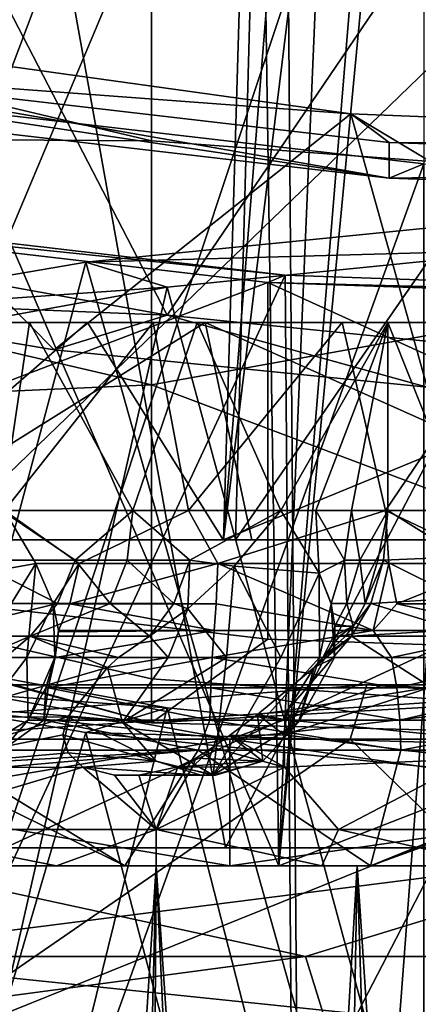
# Model space of a CAD drawing. Extents: x -22 to 22, y -8 to 303.
# Drawn here: x -6 to -4, y 246 to 251 of the extents above; entities that cross this region are included whole.
import ezdxf

# ---------------------------------------------------------------- set-up
doc = ezdxf.new("R2010")
doc.units = 0
doc.header["$MEASUREMENT"] = 0

msp = doc.modelspace()

# ---------------------------------------------------------------- linework, layer by layer
for points in [[(-18.25, 0, -20.75), (-18.046801, 274, -20.75), (18.046801, 274, -20.75)], [(-18.25, 0, -20.75), (18.046801, 274, -20.75), (18.25, 0, -20.75)], [(-4.7835, 270.5, 11.5485), (-8.8388, 270.5, 8.8388), (-6.5014, 248.300003, 10.6762)], [(-4.7835, 270.5, 11.5485), (-6.5014, 248.300003, 10.6762), (-1.585, 253.044006, 12.3991)], [(-8.0257, 267.5, 8.0257), (-4.3435, 267.5, 10.486), (-7.0308, 248.300003, 8.9101)], [(-7.0308, 248.300003, 8.9101), (-4.3435, 267.5, 10.486), (-4.867, 248.300003, 10.2535)], [(-4.867, 248.300003, 10.2535), (-4.3435, 267.5, 10.486), (-1.585, 253.044006, 11.2388)], [(14.75, 265.600006, -17.25), (-14.75, 265.600006, -17.25), (14.75, 246.600006, -17.25)], [(-14.75, 265.600006, -17.25), (-14.75, 246.600006, -17.25), (14.75, 246.600006, -17.25)], [(-14.75, 246.600006, 17.583401), (-6.7453, 256.726013, 18.1108), (-4.9226, 246.600006, 18.1759)], [(-6.7453, 256.726013, 18.1108), (0, 256, 18.25), (-4.9226, 246.600006, 18.1759)], [(-4.9226, 246.600006, 18.1759), (0, 256, 18.25), (4.9226, 246.600006, 18.1759)], [(-3.7966, 255.197998, -11.9095), (0, 248.300003, -12.5), (-4.6284, 246.5, -11.6115)], [(-3.9332, 254.923004, -11.8651), (-3.7966, 255.197998, -11.9095), (-4.6284, 246.5, -11.6115)], [(-3.8531, 255.057999, -10.676), (-4.1474, 254.701996, -10.5651), (-2.5308, 248.300003, -11.0642)], [(-4.2838, 254.615005, -11.7431), (-3.9332, 254.923004, -11.8651), (-4.6284, 246.5, -11.6115)], [(-2.5308, 248.300003, -11.0642), (-4.1474, 254.701996, -10.5651), (-4.9342, 248.300003, -10.2214)], [(-4.1474, 254.701996, -10.5651), (-4.4284, 254.552994, -10.4504), (-4.9342, 248.300003, -10.2214)], [(-4.75, 254.5, -11.5623), (-4.2838, 254.615005, -11.7431), (-4.6284, 246.5, -11.6115)], [(-4.4284, 254.552994, -10.4504), (-4.75, 254.5, -10.3082), (-4.9342, 248.300003, -10.2214)], [(-8.0783, 254.5, -9.539), (-4.6284, 246.5, -11.6115), (-8.5989, 246.5, -9.0724)], [(-8.0783, 254.5, -9.539), (-4.75, 254.5, -11.5623), (-4.6284, 246.5, -11.6115)], [(-4.75, 254.5, -10.3082), (-7.5036, 254.5, -8.5158), (-7.0891, 248.300003, -8.8638)], [(-4.75, 254.5, -10.3082), (-7.0891, 248.300003, -8.8638), (-4.9342, 248.300003, -10.2214)], [(-4.524, 245.048004, 205.636993), (0, 253.770004, 204.998993), (-4.5922, 253.610992, 204.098999)], [(-4.524, 245.048004, 205.636993), (0, 245.201996, 206.509995), (0, 253.770004, 204.998993)], [(-8.3803, 244.610001, 203.149994), (-4.5922, 253.610992, 204.098999), (-8.4853, 253.160004, 201.537003)], [(-8.3803, 244.610001, 203.149994), (-4.524, 245.048004, 205.636993), (-4.5922, 253.610992, 204.098999)], [(-3.8268, 253.585999, 202.227005), (-7.0711, 243.854004, 201.742004), (-7.0711, 253.209, 200.093002)], [(-3.8268, 244.229996, 203.876999), (-7.0711, 243.854004, 201.742004), (-3.8268, 253.585999, 202.227005)], [(0, 252.5, 21.75), (-6.3289, 253.074005, 21.6301), (-6.0941, 0, 21.6388)], [(-1.585, 253.044006, 12.3991), (-6.5014, 248.300003, 10.6762), (-2.4582, 248.300003, 12.2559)], [(-4.867, 248.300003, 10.2535), (-1.585, 253.044006, 11.2388), (-2.4582, 248.300003, 11.0806)], [(0, 252.5, 21.75), (-6.0941, 0, 21.6388), (6.0941, 0, 21.6388)], [(-6.9041, 249.839996, 188.472), (-5.2454, 249.539993, 186.768005), (-6.6456, 252.242996, 187.701996)], [(-5.2454, 249.539993, 186.768005), (-3.688, 251.832993, 185.378998), (-6.6456, 252.242996, 187.701996)], [(-11.2699, 251.910995, 169.653), (-5.3308, 251.962997, 161.781006), (-5.3308, 250.503998, 169.315002)], [(-5.3308, 251.962997, 161.781006), (0, 251.899994, 159.181), (0, 250.108994, 169.220993)], [(-5.3308, 250.503998, 169.315002), (-5.3308, 251.962997, 161.781006), (0, 250.108994, 169.220993)], [(-11.2699, 250.539993, 174.705994), (-11.2699, 251.910995, 169.653), (-5.3308, 250.503998, 169.315002)], [(-5.2454, 249.539993, 186.768005), (-3.1697, 249.332001, 185.587997), (-3.688, 251.832993, 185.378998)], [(-7.4246, 250.889008, 185.781998), (-4.2304, 250.653, 184.442993), (-7.6229, 251.123001, 187.108002)], [(-5.8694, 249.348999, 185.688004), (-7.6229, 251.123001, 187.108002), (-4.2304, 250.653, 184.442993)], [(-5.8694, 249.348999, 185.688004), (-7.5812, 249.636993, 187.317001), (-7.6229, 251.123001, 187.108002)], [(-7.4246, 250.889008, 185.781998), (-4.0182, 250.296997, 183.576004), (-4.0182, 250.494003, 183.541)], [(-7.4246, 250.692001, 185.817001), (-4.0182, 250.296997, 183.576004), (-7.4246, 250.889008, 185.781998)], [(-7.4246, 250.889008, 185.781998), (-4.0182, 250.494003, 183.541), (-4.2304, 250.653, 184.442993)], [(-4.0182, 250.296997, 183.576004), (-7.4246, 250.692001, 185.817001), (-7.0711, 250.753998, 186.164993)], [(-7.0711, 250.753998, 186.164993), (-7.0711, 241.397995, 187.815002), (-3.8268, 250.376999, 184.029999)], [(-4.0182, 250.296997, 183.576004), (-7.0711, 250.753998, 186.164993), (-3.8268, 250.376999, 184.029999)], [(-3.8077, 249.143005, 184.514999), (-5.8694, 249.348999, 185.688004), (-4.2304, 250.653, 184.442993)], [(-4.0182, 250.494003, 183.541), (0, 250.485001, 183.492004), (-4.2304, 250.653, 184.442993)], [(-1.519, 249.029007, 183.869995), (-4.2304, 250.653, 184.442993), (0, 250.485001, 183.492004)], [(-1.519, 249.029007, 183.869995), (-3.8077, 249.143005, 184.514999), (-4.2304, 250.653, 184.442993)], [(-11.2699, 250.539993, 174.705994), (-5.3308, 250.503998, 169.315002), (-5.3308, 249.154999, 174.285995)], [(-11.2699, 248.889999, 179.621994), (-11.2699, 250.539993, 174.705994), (-5.3308, 249.154999, 174.285995)], [(-5.3308, 249.154999, 174.285995), (-5.3308, 250.503998, 169.315002), (0, 250.108994, 169.220993)], [(-4.0182, 250.494003, 183.541), (-4.0182, 250.296997, 183.576004), (0, 250.354996, 182.753998)], [(-4.0182, 250.494003, 183.541), (0, 250.354996, 182.753998), (0, 250.485001, 183.492004)], [(-7.0711, 241.397995, 187.815002), (-3.8268, 241.022003, 185.679993), (-3.8268, 250.376999, 184.029999)], [(0, 250.158005, 182.787994), (-4.0182, 250.296997, 183.576004), (-3.8268, 250.376999, 184.029999)], [(-4.0182, 250.296997, 183.576004), (0, 250.158005, 182.787994), (0, 250.354996, 182.753998)], [(-8.6621, 250.182007, 184.651001), (-4.5922, 249.761002, 182.263), (-8.4853, 250.212997, 184.824997)], [(-8.3803, 241.626999, 186.233002), (-8.4853, 250.212997, 184.824997), (-4.5922, 249.761002, 182.263)], [(-8.6621, 250.182007, 184.651001), (-8.6621, 248.212006, 184.998001), (-4.6879, 249.720993, 182.035995)], [(-8.6621, 250.182007, 184.651001), (-4.6879, 249.720993, 182.035995), (-4.5922, 249.761002, 182.263)], [(-4.0785, 244.095993, 203.119003), (-1.331, 250.149994, 202.901001), (-3.6295, 250.039993, 202.276001)], [(-4.0785, 244.095993, 203.119003), (0, 244.257996, 204.035995), (-1.331, 250.149994, 202.901001)], [(-5.3308, 249.154999, 174.285995), (0, 250.108994, 169.220993), (0, 247.151001, 178.981003)], [(-3.1697, 249.904007, 201.503998), (-5.6946, 249.832993, 201.102005), (-3.6295, 250.039993, 202.276001)], [(-4.0785, 244.095993, 203.119003), (-3.6295, 250.039993, 202.276001), (-5.6946, 249.832993, 201.102005)], [(-3.1697, 249.904007, 201.503998), (-5.2454, 249.695999, 200.324005), (-5.6946, 249.832993, 201.102005)], [(-3.1697, 249.904007, 201.503998), (-3.688, 243.955994, 202.320999), (-5.2454, 249.695999, 200.324005)], [(-5.2454, 249.539993, 186.768005), (-6.9041, 249.839996, 188.472), (-7.5812, 249.636993, 187.317001)], [(-5.2454, 249.695999, 200.324005), (-7.3931, 249.542999, 199.453995), (-5.6946, 249.832993, 201.102005)], [(-7.3492, 243.643005, 200.550003), (-5.6946, 249.832993, 201.102005), (-7.3931, 249.542999, 199.453995)], [(-7.3492, 243.643005, 200.550003), (-4.0785, 244.095993, 203.119003), (-5.6946, 249.832993, 201.102005)], [(-4.524, 241.188004, 183.746002), (-8.3803, 241.626999, 186.233002), (-4.5922, 249.761002, 182.263)], [(-4.6879, 249.720993, 182.035995), (0, 249.602005, 181.363007), (-4.5922, 249.761002, 182.263)], [(-4.524, 241.188004, 183.746002), (-4.5922, 249.761002, 182.263), (0, 249.602005, 181.363007)], [(-8.6621, 248.212006, 184.998001), (-4.6879, 247.751007, 182.382996), (-4.6879, 249.720993, 182.035995)], [(-5.2454, 249.695999, 200.324005), (-6.9041, 249.395996, 198.619995), (-7.3931, 249.542999, 199.453995)], [(-5.2454, 249.695999, 200.324005), (-6.6456, 243.546005, 199.998001), (-6.9041, 249.395996, 198.619995)], [(-3.688, 243.955994, 202.320999), (-6.6456, 243.546005, 199.998001), (-5.2454, 249.695999, 200.324005)], [(-4.6879, 249.720993, 182.035995), (0, 247.589005, 181.464005), (0, 249.559006, 181.117004)], [(-4.6879, 247.751007, 182.382996), (0, 247.589005, 181.464005), (-4.6879, 249.720993, 182.035995)], [(-4.6879, 249.720993, 182.035995), (0, 249.559006, 181.117004), (0, 249.602005, 181.363007)], [(-5.2454, 249.539993, 186.768005), (-7.5812, 249.636993, 187.317001), (-5.8694, 249.348999, 185.688004)], [(0, 241.033997, 182.873993), (-4.524, 241.188004, 183.746002), (0, 249.602005, 181.363007)], [(-3.8077, 249.143005, 184.514999), (-5.2454, 249.539993, 186.768005), (-5.8694, 249.348999, 185.688004)], [(-3.1697, 249.332001, 185.587997), (-5.2454, 249.539993, 186.768005), (-3.8077, 249.143005, 184.514999)], [(-5.3229, 249.5, 0.783), (-10.5365, 249.5, -4.083), (-6.2652, 249.5, 1.2368)], [(-3.7893, 249.5, -4.6392), (-10.5365, 249.5, -4.083), (-5.3229, 249.5, 0.783)], [(-3.85, 249.5, -4.9548), (-8.3494, 249.5, -7.6143), (-10.5365, 249.5, -4.083)], [(-3.85, 249.5, -4.9548), (-10.5365, 249.5, -4.083), (-3.7893, 249.5, -4.6392)], [(-5.6854, 249.5, 9.7656), (-8.6738, 249.5, 7.2426), (-7.068, 248.300003, 8.8167)], [(-5.0792, 249.5, 6.2453), (-8.6738, 249.5, 7.2426), (-5.6854, 249.5, 9.7656)], [(-5.0792, 249.5, 6.2453), (-6.005, 249.5, 5.3612), (-8.6738, 249.5, 7.2426)], [(-6.7789, 249.5, 4.3415), (-8.6738, 249.5, 7.2426), (-6.005, 249.5, 5.3612)], [(-8.3494, 249.5, -7.6143), (-5.034, 249.5, -10.1168), (-6.9583, 248.300003, -8.9035)], [(-3.85, 249.5, -6.5452), (-8.3494, 249.5, -7.6143), (-3.85, 249.5, -4.9548)], [(-3.7893, 249.5, -6.8608), (-8.3494, 249.5, -7.6143), (-3.85, 249.5, -6.5452)], [(-5.034, 249.5, -10.1168), (-8.3494, 249.5, -7.6143), (-3.7893, 249.5, -6.8608)], [(-5.6854, 249.5, 9.7656), (-7.068, 248.300003, 8.8167), (-4.9354, 248.300003, 10.1652)], [(-5.034, 249.5, -10.1168), (-4.7775, 248.300003, -10.2404), (-6.9583, 248.300003, -8.9035)], [(-6.7789, 249.5, 4.3415), (-6.005, 249.5, 5.3612), (-6.1584, 248.462006, 5.1843)], [(-5.3229, 249.5, 0.783), (-6.2652, 249.5, 1.2368), (-6.1445, 248.462006, 1.1467)], [(-6.1584, 248.462006, 5.1843), (-6.005, 249.5, 5.3612), (-5.4338, 248.462006, 5.9394)], [(-5.1261, 248.462006, 0.7468), (-5.3229, 249.5, 0.783), (-6.1445, 248.462006, 1.1467)], [(-6.005, 249.5, 5.3612), (-5.0792, 249.5, 6.2453), (-5.4338, 248.462006, 5.9394)], [(-2.0159, 249.5, 11.1187), (-5.6854, 249.5, 9.7656), (-4.9354, 248.300003, 10.1652)], [(-4.025, 249.5, 6.9715), (-5.0792, 249.5, 6.2453), (-5.6854, 249.5, 9.7656)], [(-3.6098, 249.5, 7.1064), (-5.6854, 249.5, 9.7656), (-2.0159, 249.5, 11.1187)], [(-3.6098, 249.5, 7.1064), (-4.025, 249.5, 6.9715), (-5.6854, 249.5, 9.7656)], [(-5.4338, 248.462006, 5.9394), (-5.0792, 249.5, 6.2453), (-4.6173, 248.462006, 6.5942)], [(-4.2771, 249.5, 0.783), (-5.3229, 249.5, 0.783), (-5.1261, 248.462006, 0.7468)], [(-3.3542, 249.5, -4.1821), (-3.6157, 249.5, -4.3688), (-5.3229, 249.5, 0.783)], [(-3.3542, 249.5, -4.1821), (-5.3229, 249.5, 0.783), (-4.2771, 249.5, 0.783)], [(-3.7893, 249.5, -4.6392), (-5.3229, 249.5, 0.783), (-3.6157, 249.5, -4.3688)], [(-4.0371, 248.462006, 0.8514), (-4.2771, 249.5, 0.783), (-5.1261, 248.462006, 0.7468)], [(-5.0792, 249.5, 6.2453), (-4.025, 249.5, 6.9715), (-4.6173, 248.462006, 6.5942)], [(-5.034, 249.5, -10.1168), (-2.3518, 248.300003, -11.0526), (-4.7775, 248.300003, -10.2404)], [(-5.034, 249.5, -10.1168), (-1.0384, 249.5, -11.2522), (-2.3518, 248.300003, -11.0526)], [(-5.034, 249.5, -10.1168), (-3.6157, 249.5, -7.1312), (-3.3542, 249.5, -7.3179)], [(-5.034, 249.5, -10.1168), (-3.7893, 249.5, -6.8608), (-3.6157, 249.5, -7.1312)], [(-1.1493, 249.5, -7.9675), (-5.034, 249.5, -10.1168), (-3.3542, 249.5, -7.3179)], [(-1.0384, 249.5, -11.2522), (-5.034, 249.5, -10.1168), (-1.1493, 249.5, -7.9675)], [(-2.0159, 249.5, 11.1187), (-4.9354, 248.300003, 10.1652), (-2.5567, 248.300003, 11.007)], [(-4.6173, 248.462006, 6.5942), (-4.025, 249.5, 6.9715), (-4.4235, 248.462006, 6.7257)], [(-4.4235, 248.462006, 6.7257), (-4.025, 249.5, 6.9715), (-4.2261, 248.462006, 6.8515)], [(-3.3348, 249.5, 1.2368), (-4.2771, 249.5, 0.783), (-4.0371, 248.462006, 0.8514)], [(-1.1493, 249.5, -3.5325), (-3.3542, 249.5, -4.1821), (-4.2771, 249.5, 0.783)], [(-1.1493, 249.5, -3.5325), (-4.2771, 249.5, 0.783), (-3.3348, 249.5, 1.2368)], [(-4.2261, 248.462006, 6.8515), (-4.025, 249.5, 6.9715), (-4.025, 248.462006, 6.9715)], [(-3.1133, 248.462006, 1.4377), (-3.3348, 249.5, 1.2368), (-4.0371, 248.462006, 0.8514)], [(-4.025, 248.462006, 6.9715), (-4.025, 249.5, 6.9715), (-3.6098, 248.462006, 7.1064)], [(-4.025, 249.5, 6.9715), (-3.6098, 249.5, 7.1064), (-3.6098, 248.462006, 7.1064)], [(-11.2699, 248.889999, 179.621994), (-5.3308, 249.154999, 174.285995), (-5.3308, 247.531998, 179.121002)], [(-5.3308, 247.531998, 179.121002), (-5.3308, 249.154999, 174.285995), (0, 247.151001, 178.981003)], [(-11.2699, 248.889999, 179.621994), (-5.3308, 247.289993, 179.770004), (-11.2699, 247.772003, 182.5)], [(-11.2699, 248.889999, 179.621994), (-5.3308, 247.531998, 179.121002), (-5.3308, 247.289993, 179.770004)], [(-6.4439, 248.085007, 1.2653), (-5.9706, 248.169006, 0.9727), (-6.1445, 248.462006, 1.1467)], [(-5.7527, 248.188004, 5.6998), (-6.3213, 248.188004, 5.0618), (-6.1584, 248.462006, 5.1843)], [(-5.7527, 248.188004, 5.6998), (-6.1584, 248.462006, 5.1843), (-5.4338, 248.462006, 5.9394)], [(-5.7311, 248.169006, 0.8561), (-5.1261, 248.462006, 0.7468), (-6.1445, 248.462006, 1.1467)], [(-5.7311, 248.169006, 0.8561), (-6.1445, 248.462006, 1.1467), (-5.9706, 248.169006, 0.9727)], [(-5.4663, 248.188004, 5.975), (-5.7527, 248.188004, 5.6998), (-5.4338, 248.462006, 5.9394)], [(-5.7311, 248.169006, 0.8561), (-4.9651, 248.169006, 0.6743), (-5.1261, 248.462006, 0.7468)], [(-5.12, 248.188004, 6.2743), (-5.4663, 248.188004, 5.975), (-5.4338, 248.462006, 5.9394)], [(-5.12, 248.188004, 6.2743), (-5.4338, 248.462006, 5.9394), (-4.6173, 248.462006, 6.5942)], [(-4.9651, 248.169006, 0.6743), (-4.0371, 248.462006, 0.8514), (-5.1261, 248.462006, 0.7468)], [(-5.12, 248.188004, 6.2743), (-4.6173, 248.462006, 6.5942), (-4.875, 248.154999, 6.4825)], [(-4.9651, 248.169006, 0.6743), (-4.019, 248.169006, 0.7989), (-4.0371, 248.462006, 0.8514)], [(-4.4043, 248.115997, 6.8323), (-4.875, 248.154999, 6.4825), (-4.6173, 248.462006, 6.5942)], [(-4.4043, 248.115997, 6.8323), (-4.6173, 248.462006, 6.5942), (-4.4235, 248.462006, 6.7257)], [(-4.265, 248.188004, 6.8842), (-4.4235, 248.462006, 6.7257), (-4.2261, 248.462006, 6.8515)], [(-4.265, 248.188004, 6.8842), (-4.4043, 248.115997, 6.8323), (-4.4235, 248.462006, 6.7257)], [(-4.1795, 248.188004, 6.9364), (-4.265, 248.188004, 6.8842), (-4.2261, 248.462006, 6.8515)], [(-4.1795, 248.188004, 6.9364), (-4.2261, 248.462006, 6.8515), (-4.025, 248.462006, 6.9715)], [(-4.0811, 248.188004, 6.9947), (-4.1795, 248.188004, 6.9364), (-4.025, 248.462006, 6.9715)], [(-4.0811, 248.188004, 6.9947), (-4.025, 248.462006, 6.9715), (-4.0491, 248.188004, 7.0133)], [(-3.6141, 248.207001, 7.1479), (-4.0491, 248.188004, 7.0133), (-4.025, 248.462006, 6.9715)], [(-3.419, 248.169006, 1.1045), (-3.1133, 248.462006, 1.4377), (-4.0371, 248.462006, 0.8514)], [(-4.019, 248.169006, 0.7989), (-3.419, 248.169006, 1.1045), (-4.0371, 248.462006, 0.8514)], [(-3.6141, 248.207001, 7.1479), (-4.025, 248.462006, 6.9715), (-3.6098, 248.462006, 7.1064)], [(-4.9342, 248.300003, -10.2214), (-7.0891, 248.300003, -8.8638), (-6.9583, 248.300003, -8.9035)], [(-4.9354, 248.300003, 10.1652), (-7.068, 248.300003, 8.8167), (-7.0308, 248.300003, 8.9101)], [(-4.9354, 248.300003, 10.1652), (-7.0308, 248.300003, 8.9101), (-4.867, 248.300003, 10.2535)], [(-4.7775, 248.300003, -10.2404), (-4.9342, 248.300003, -10.2214), (-6.9583, 248.300003, -8.9035)], [(-2.4582, 248.300003, 12.2559), (-6.5014, 248.300003, 10.6762), (-6.358, 246.5, 10.7623)], [(-2.4582, 248.300003, 12.2559), (-6.358, 246.5, 10.7623), (-2.2116, 246.5, 12.3028)], [(-2.5567, 248.300003, 11.007), (-4.9354, 248.300003, 10.1652), (-4.867, 248.300003, 10.2535)], [(-2.5308, 248.300003, -11.0642), (-4.9342, 248.300003, -10.2214), (-4.7775, 248.300003, -10.2404)], [(-2.4582, 248.300003, 11.0806), (-2.5567, 248.300003, 11.007), (-4.867, 248.300003, 10.2535)], [(-2.3518, 248.300003, -11.0526), (-2.5308, 248.300003, -11.0642), (-4.7775, 248.300003, -10.2404)], [(-4.6284, 246.5, -11.6115), (0, 248.300003, -12.5), (0, 246.5, -12.5)], [(-8.6621, 248.212006, 184.998001), (-11.2699, 247.772003, 182.5), (-5.3308, 247.289993, 179.770004)], [(-4.6879, 247.751007, 182.382996), (-8.6621, 248.212006, 184.998001), (-5.3308, 247.289993, 179.770004)], [(-5.8514, 247.947998, 5.7976), (-6.4298, 247.947998, 5.1487), (-6.3213, 248.188004, 5.0618)], [(-5.8514, 247.947998, 5.7976), (-6.3213, 248.188004, 5.0618), (-5.7527, 248.188004, 5.6998)], [(-5.5601, 247.947998, 6.0775), (-5.8514, 247.947998, 5.7976), (-5.7527, 248.188004, 5.6998)], [(-5.5601, 247.947998, 6.0775), (-5.7527, 248.188004, 5.6998), (-5.4663, 248.188004, 5.975)], [(-5.2078, 247.947998, 6.382), (-5.5601, 247.947998, 6.0775), (-5.4663, 248.188004, 5.975)], [(-5.2078, 247.947998, 6.382), (-5.4663, 248.188004, 5.975), (-5.12, 248.188004, 6.2743)], [(-5.2078, 247.947998, 6.382), (-5.12, 248.188004, 6.2743), (-5.1303, 247.919006, 6.4765)], [(-5.12, 248.188004, 6.2743), (-4.875, 248.154999, 6.4825), (-5.1303, 247.919006, 6.4765)], [(-4.3381, 247.947998, 7.0023), (-4.4043, 248.115997, 6.8323), (-4.265, 248.188004, 6.8842)], [(-4.2512, 247.947998, 7.0554), (-4.3381, 247.947998, 7.0023), (-4.265, 248.188004, 6.8842)], [(-4.2512, 247.947998, 7.0554), (-4.265, 248.188004, 6.8842), (-4.1795, 248.188004, 6.9364)], [(-4.1511, 247.947998, 7.1147), (-4.2512, 247.947998, 7.0554), (-4.1795, 248.188004, 6.9364)], [(-4.1511, 247.947998, 7.1147), (-4.1795, 248.188004, 6.9364), (-4.0811, 248.188004, 6.9947)], [(-4.1511, 247.947998, 7.1147), (-4.0491, 248.188004, 7.0133), (-4.1186, 247.947998, 7.1336)], [(-4.1511, 247.947998, 7.1147), (-4.0811, 248.188004, 6.9947), (-4.0491, 248.188004, 7.0133)], [(-3.6268, 247.977997, 7.2681), (-4.1186, 247.947998, 7.1336), (-4.0491, 248.188004, 7.0133)], [(-3.6268, 247.977997, 7.2681), (-4.0491, 248.188004, 7.0133), (-3.6141, 248.207001, 7.1479)], [(-6.2914, 247.649994, 1.225), (-5.9706, 248.169006, 0.9727), (-6.4439, 248.085007, 1.2653)], [(-6.2914, 247.649994, 1.225), (-6.0203, 247.649994, 1.036), (-5.9706, 248.169006, 0.9727)], [(-6.0203, 247.649994, 1.036), (-5.8747, 247.945999, 0.7743), (-5.9706, 248.169006, 0.9727)], [(-5.7311, 248.169006, 0.8561), (-5.9706, 248.169006, 0.9727), (-5.8747, 247.945999, 0.7743)], [(-5.7826, 247.945999, 0.7335), (-5.7311, 248.169006, 0.8561), (-5.8747, 247.945999, 0.7743)], [(-5.7826, 247.945999, 0.7335), (-4.9742, 247.945999, 0.5416), (-4.9651, 248.169006, 0.6743)], [(-5.7826, 247.945999, 0.7335), (-4.9651, 248.169006, 0.6743), (-5.7311, 248.169006, 0.8561)], [(-4.9174, 247.649994, 6.475), (-5.1303, 247.919006, 6.4765), (-4.875, 248.154999, 6.4825)], [(-4.9742, 247.945999, 0.5416), (-4.1056, 247.800003, 0.4649), (-4.9651, 248.169006, 0.6743)], [(-4.9651, 248.169006, 0.6743), (-4.1056, 247.800003, 0.4649), (-4.019, 248.169006, 0.7989)], [(-4.6173, 247.649994, 6.5942), (-4.9174, 247.649994, 6.475), (-4.875, 248.154999, 6.4825)], [(-4.6173, 247.649994, 6.5942), (-4.875, 248.154999, 6.4825), (-4.4043, 248.115997, 6.8323)], [(-3.9759, 247.945999, 0.6731), (-4.019, 248.169006, 0.7989), (-4.1056, 247.800003, 0.4649)], [(-3.9759, 247.945999, 0.6731), (-3.419, 248.169006, 1.1045), (-4.019, 248.169006, 0.7989)], [(-3.9759, 247.945999, 0.6731), (-3.3427, 247.945999, 0.9956), (-3.419, 248.169006, 1.1045)], [(-4.4026, 247.649994, 6.8354), (-4.6173, 247.649994, 6.5942), (-4.4043, 248.115997, 6.8323)], [(-4.3381, 247.947998, 7.0023), (-4.3385, 247.947006, 7.0028), (-4.4043, 248.115997, 6.8323)], [(-4.4026, 247.649994, 6.8354), (-4.4043, 248.115997, 6.8323), (-4.3385, 247.947006, 7.0028)], [(-3.6459, 247.802994, 7.4504), (-4.1186, 247.947998, 7.1336), (-3.6268, 247.977997, 7.2681)], [(-5.8514, 247.947998, 5.7976), (-6.0026, 247.768997, 5.9474), (-6.5959, 247.768997, 5.2817)], [(-5.8514, 247.947998, 5.7976), (-6.5959, 247.768997, 5.2817), (-6.4298, 247.947998, 5.1487)], [(-6.0203, 247.649994, 1.036), (-5.8662, 247.649994, 0.7436), (-5.8747, 247.945999, 0.7743)], [(-5.5601, 247.947998, 6.0775), (-5.3424, 247.768997, 6.5469), (-6.0026, 247.768997, 5.9474)], [(-5.5601, 247.947998, 6.0775), (-6.0026, 247.768997, 5.9474), (-5.8514, 247.947998, 5.7976)], [(-5.8662, 247.649994, 0.7436), (-5.8451, 247.800003, 0.5846), (-5.8747, 247.945999, 0.7743)], [(-5.7826, 247.945999, 0.7335), (-5.8747, 247.945999, 0.7743), (-5.8451, 247.800003, 0.5846)], [(-5.7826, 247.945999, 0.7335), (-5.8451, 247.800003, 0.5846), (-4.9853, 247.800003, 0.3805)], [(-5.7826, 247.945999, 0.7335), (-4.9853, 247.800003, 0.3805), (-4.9742, 247.945999, 0.5416)], [(-5.2078, 247.947998, 6.382), (-5.3424, 247.768997, 6.5469), (-5.5601, 247.947998, 6.0775)], [(-5.2078, 247.947998, 6.382), (-5.1303, 247.919006, 6.4765), (-5.3424, 247.768997, 6.5469)], [(-5.2391, 247.649994, 6.5032), (-5.3424, 247.768997, 6.5469), (-5.1303, 247.919006, 6.4765)], [(-4.9174, 247.649994, 6.475), (-5.2391, 247.649994, 6.5032), (-5.1303, 247.919006, 6.4765)], [(-4.9742, 247.945999, 0.5416), (-4.9853, 247.800003, 0.3805), (-4.1056, 247.800003, 0.4649)], [(-4.3191, 247.649994, 7.1474), (-4.4026, 247.649994, 6.8354), (-4.3385, 247.947006, 7.0028)], [(-4.2512, 247.947998, 7.0554), (-4.3188, 247.822998, 7.1676), (-4.3385, 247.947006, 7.0028)], [(-4.2512, 247.947998, 7.0554), (-4.3385, 247.947006, 7.0028), (-4.3381, 247.947998, 7.0023)], [(-4.3191, 247.649994, 7.1474), (-4.3385, 247.947006, 7.0028), (-4.3188, 247.822998, 7.1676)], [(-4.2171, 247.822998, 7.2279), (-4.3188, 247.822998, 7.1676), (-4.2512, 247.947998, 7.0554)], [(-4.2171, 247.822998, 7.2279), (-4.2512, 247.947998, 7.0554), (-4.1511, 247.947998, 7.1147)], [(-4.2171, 247.822998, 7.2279), (-4.1186, 247.947998, 7.1336), (-4.225, 247.768997, 7.3179)], [(-3.6459, 247.802994, 7.4504), (-4.225, 247.768997, 7.3179), (-4.1186, 247.947998, 7.1336)], [(-4.2171, 247.822998, 7.2279), (-4.1511, 247.947998, 7.1147), (-4.1186, 247.947998, 7.1336)], [(-3.9759, 247.945999, 0.6731), (-4.1056, 247.800003, 0.4649), (-3.3003, 247.800003, 0.8289)], [(-3.9759, 247.945999, 0.6731), (-3.3003, 247.800003, 0.8289), (-3.3427, 247.945999, 0.9956)], [(-5.8662, 247.649994, 0.7436), (-5.845, 247.792999, 0.5726), (-5.8451, 247.800003, 0.5846)], [(-5.8662, 247.649994, 0.7436), (-5.8634, 247.649994, 0.4132), (-5.845, 247.792999, 0.5726)], [(-4.9853, 247.800003, 0.3805), (-5.845, 247.792999, 0.5726), (-5.8634, 247.649994, 0.4132)], [(-5.8634, 247.649994, 0.4132), (-4.9967, 247.649994, 0.2153), (-4.9853, 247.800003, 0.3805)], [(-4.9853, 247.800003, 0.3805), (-5.8451, 247.800003, 0.5846), (-5.845, 247.792999, 0.5726)], [(-4.9853, 247.800003, 0.3805), (-4.9967, 247.649994, 0.2153), (-4.1056, 247.800003, 0.4649)], [(-4.1056, 247.800003, 0.4649), (-4.9967, 247.649994, 0.2153), (-4.0047, 247.649994, 0.3211)], [(-4.2171, 247.822998, 7.2279), (-4.2916, 247.768997, 7.279), (-4.3248, 247.768997, 7.2594)], [(-4.2171, 247.822998, 7.2279), (-4.3248, 247.768997, 7.2594), (-4.3188, 247.822998, 7.1676)], [(-4.3248, 247.768997, 7.2594), (-4.3191, 247.649994, 7.1474), (-4.3188, 247.822998, 7.1676)], [(-4.2171, 247.822998, 7.2279), (-4.2584, 247.768997, 7.2985), (-4.2916, 247.768997, 7.279)], [(-4.2171, 247.822998, 7.2279), (-4.225, 247.768997, 7.3179), (-4.2584, 247.768997, 7.2985)], [(-3.6459, 247.802994, 7.4504), (-3.6295, 247.768997, 7.5064), (-4.225, 247.768997, 7.3179)], [(-4.1056, 247.800003, 0.4649), (-4.0047, 247.649994, 0.3211), (-3.3003, 247.800003, 0.8289)], [(-3.3003, 247.800003, 0.8289), (-4.0047, 247.649994, 0.3211), (-3.2497, 247.649994, 0.6641)], [(-6.0026, 247.768997, 5.9474), (-6.9212, 247.367996, 5.9764), (-6.5959, 247.768997, 5.2817)], [(-6.5243, 247.320999, 6.5233), (-6.9212, 247.367996, 5.9764), (-6.0026, 247.768997, 5.9474)], [(-5.5739, 247.595993, 6.7448), (-6.5243, 247.320999, 6.5233), (-6.0026, 247.768997, 5.9474)], [(-5.514, 247.649994, 6.6728), (-6.0026, 247.768997, 5.9474), (-5.3424, 247.768997, 6.5469)], [(-5.5739, 247.595993, 6.7448), (-6.0026, 247.768997, 5.9474), (-5.514, 247.649994, 6.6728)], [(-5.2391, 247.649994, 6.5032), (-5.514, 247.649994, 6.6728), (-5.3424, 247.768997, 6.5469)], [(0, 247.589005, 181.464005), (-4.6879, 247.751007, 182.382996), (-5.3308, 247.289993, 179.770004)], [(-4.225, 247.768997, 7.3179), (-4.5813, 247.358002, 7.9351), (-4.4317, 247.595993, 7.5446)], [(-3.7877, 247.487, 7.9794), (-4.5813, 247.358002, 7.9351), (-4.225, 247.768997, 7.3179)], [(-4.225, 247.768997, 7.3179), (-4.4317, 247.595993, 7.5446), (-4.3845, 247.649994, 7.4637)], [(-4.3845, 247.649994, 7.4637), (-4.3191, 247.649994, 7.1474), (-4.3248, 247.768997, 7.2594)], [(-4.2916, 247.768997, 7.279), (-4.3845, 247.649994, 7.4637), (-4.3248, 247.768997, 7.2594)], [(-4.2584, 247.768997, 7.2985), (-4.3845, 247.649994, 7.4637), (-4.2916, 247.768997, 7.279)], [(-4.225, 247.768997, 7.3179), (-4.3845, 247.649994, 7.4637), (-4.2584, 247.768997, 7.2985)], [(-3.7877, 247.487, 7.9794), (-4.225, 247.768997, 7.3179), (-3.6295, 247.768997, 7.5064)], [(-5.2454, 247.373001, 187.149994), (-7.3931, 247.526993, 188.020004), (-6.9041, 247.673996, 188.854004)], [(-6.9041, 247.673996, 188.854004), (-6.6456, 241.705994, 189.559998), (-5.2454, 247.373001, 187.149994)], [(-6.5165, 247, 0.6137), (-6.0203, 247.649994, 1.036), (-6.2914, 247.649994, 1.225)], [(-6.5165, 247, 0.6137), (-6.0131, 247.304001, 0.2945), (-6.0203, 247.649994, 1.036)], [(-6.0203, 247.649994, 1.036), (-6.0131, 247.304001, 0.2945), (-5.8662, 247.649994, 0.7436)], [(-6.0131, 247.304001, 0.2945), (-5.9157, 247.483002, 0.3194), (-5.8662, 247.649994, 0.7436)], [(-5.9157, 247.483002, 0.3194), (-5.903, 247.483002, 0.3143), (-5.8634, 247.649994, 0.4132)], [(-5.8662, 247.649994, 0.7436), (-5.9157, 247.483002, 0.3194), (-5.8634, 247.649994, 0.4132)], [(-5.8634, 247.649994, 0.4132), (-5.903, 247.483002, 0.3143), (-4.9967, 247.649994, 0.2153)], [(-4.9967, 247.649994, 0.2153), (-5.903, 247.483002, 0.3143), (-5.004, 247.483002, 0.1091)], [(-5.2391, 247.649994, 6.5032), (-5.5739, 247.595993, 6.7448), (-5.514, 247.649994, 6.6728)], [(-5.4914, 247.294006, 6.8077), (-5.5739, 247.595993, 6.7448), (-5.2391, 247.649994, 6.5032)], [(-4.9174, 247.649994, 6.475), (-5.4914, 247.294006, 6.8077), (-5.2391, 247.649994, 6.5032)], [(-4.9901, 247, 7.1266), (-5.4914, 247.294006, 6.8077), (-4.9174, 247.649994, 6.475)], [(-3.9751, 247.483002, 0.2188), (-4.9967, 247.649994, 0.2153), (-5.004, 247.483002, 0.1091)], [(-4.0047, 247.649994, 0.3211), (-4.9967, 247.649994, 0.2153), (-3.9751, 247.483002, 0.2188)], [(-4.9901, 247, 7.1266), (-4.6173, 247.649994, 6.5942), (-4.4026, 247.649994, 6.8354)], [(-4.9901, 247, 7.1266), (-4.9174, 247.649994, 6.475), (-4.6173, 247.649994, 6.5942)], [(-4.519, 247.294006, 7.4886), (-4.9901, 247, 7.1266), (-4.4026, 247.649994, 6.8354)], [(-4.519, 247.294006, 7.4886), (-4.4026, 247.649994, 6.8354), (-4.3191, 247.649994, 7.1474)], [(-4.519, 247.294006, 7.4886), (-4.3191, 247.649994, 7.1474), (-4.4317, 247.595993, 7.5446)], [(-4.4317, 247.595993, 7.5446), (-4.3191, 247.649994, 7.1474), (-4.3845, 247.649994, 7.4637)], [(-3.2497, 247.649994, 0.6641), (-4.0047, 247.649994, 0.3211), (-3.9751, 247.483002, 0.2188)], [(-3.2497, 247.649994, 0.6641), (-3.9751, 247.483002, 0.2188), (-3.1806, 247.483994, 0.5821)], [(-5.7945, 247.322006, 7.1775), (-6.5243, 247.320999, 6.5233), (-5.5739, 247.595993, 6.7448)], [(-5.5739, 247.595993, 6.7448), (-5.4914, 247.294006, 6.8077), (-5.7945, 247.322006, 7.1775)], [(0, 247.589005, 181.464005), (-5.3308, 247.289993, 179.770004), (0, 247.151001, 178.981003)], [(-4.7445, 247.335007, 7.885), (-4.519, 247.294006, 7.4886), (-4.4317, 247.595993, 7.5446)], [(-4.5813, 247.358002, 7.9351), (-4.7445, 247.335007, 7.885), (-4.4317, 247.595993, 7.5446)], [(-5.6946, 247.235992, 186.371994), (-7.3931, 247.526993, 188.020004), (-5.2454, 247.373001, 187.149994)], [(-7.3492, 241.608002, 189.007004), (-7.3931, 247.526993, 188.020004), (-5.6946, 247.235992, 186.371994)], [(-5.3308, 247.531998, 179.121002), (0, 247.151001, 178.981003), (-5.3308, 247.289993, 179.770004)], [(-7.7, 247.5, -10.5981), (-9.051, 247.199997, -9.051), (-4.8983, 247.199997, -11.8257)], [(-6.55, 247.5, 11.3449), (-4.8983, 247.199997, 11.8257), (-9.051, 247.199997, 9.051)], [(-4.1408, 247.5, -12.7442), (-8.0527, 247.199997, -11.0835), (-7.8763, 247.5, -10.8408)], [(-4.2335, 247.199997, -13.0295), (-8.0527, 247.199997, -11.0835), (-4.1408, 247.5, -12.7442)], [(-7.7, 247.5, -10.5981), (-4.1408, 247.5, -12.7442), (-7.8763, 247.5, -10.8408)], [(-4.0481, 247.5, -12.4588), (-7.7, 247.5, -10.5981), (-4.8983, 247.199997, -11.8257)], [(-4.0481, 247.5, -12.4588), (-4.1408, 247.5, -12.7442), (-7.7, 247.5, -10.5981)], [(-6.85, 247.199997, 11.8645), (-2.3269, 247.5, 13.1964), (-6.7, 247.5, 11.6047)], [(-6.85, 247.199997, 11.8645), (-2.379, 247.199997, 13.4919), (-2.3269, 247.5, 13.1964)], [(-2.3269, 247.5, 13.1964), (-2.2748, 247.5, 12.901), (-6.7, 247.5, 11.6047)], [(-6.7, 247.5, 11.6047), (-2.2748, 247.5, 12.901), (-6.55, 247.5, 11.3449)], [(-6.55, 247.5, 11.3449), (-2.2748, 247.5, 12.901), (-4.8983, 247.199997, 11.8257)], [(-6.0131, 247.304001, 0.2945), (-5.9255, 247.304001, 0.2579), (-5.9157, 247.483002, 0.3194)], [(-5.9255, 247.304001, 0.2579), (-5.903, 247.483002, 0.3143), (-5.9157, 247.483002, 0.3194)], [(-5.0081, 247.304001, 0.0484), (-5.903, 247.483002, 0.3143), (-5.9255, 247.304001, 0.2579)], [(-5.004, 247.483002, 0.1091), (-5.903, 247.483002, 0.3143), (-5.0081, 247.304001, 0.0484)], [(-3.9583, 247.304001, 0.1604), (-5.004, 247.483002, 0.1091), (-5.0081, 247.304001, 0.0484)], [(-3.9751, 247.483002, 0.2188), (-5.004, 247.483002, 0.1091), (-3.9583, 247.304001, 0.1604)], [(-4.0481, 247.5, -12.4588), (-4.8983, 247.199997, -11.8257), (0, 247.199997, -12.8)], [(-2.2748, 247.5, 12.901), (0, 247.199997, 12.8), (-4.8983, 247.199997, 11.8257)], [(-3.5537, 247.091003, 8.3077), (-4.5976, 247.223999, 8.1186), (-3.7877, 247.487, 7.9794)], [(-4.5976, 247.223999, 8.1186), (-4.5813, 247.358002, 7.9351), (-3.7877, 247.487, 7.9794)], [(0, 247.199997, -13.7), (-4.2335, 247.199997, -13.0295), (-4.1408, 247.5, -12.7442)], [(0, 247.199997, -13.7), (-4.1408, 247.5, -12.7442), (0, 247.5, -13.4)], [(-4.0481, 247.5, -12.4588), (0, 247.5, -13.4), (-4.1408, 247.5, -12.7442)], [(0, 247.5, -13.1), (-4.0481, 247.5, -12.4588), (0, 247.199997, -12.8)], [(0, 247.5, -13.1), (0, 247.5, -13.4), (-4.0481, 247.5, -12.4588)], [(-3.1806, 247.483994, 0.5821), (-3.9751, 247.483002, 0.2188), (-3.9583, 247.304001, 0.1604)], [(-3.1806, 247.483994, 0.5821), (-3.9583, 247.304001, 0.1604), (-3.0803, 247.304001, 0.576)], [(-6.6456, 241.705994, 189.559998), (-3.688, 241.296005, 187.237), (-5.2454, 247.373001, 187.149994)], [(-3.1697, 247.164993, 185.970001), (-5.6946, 247.235992, 186.371994), (-5.2454, 247.373001, 187.149994)], [(-5.2454, 247.373001, 187.149994), (-3.688, 241.296005, 187.237), (-3.1697, 247.164993, 185.970001)], [(-4.5976, 247.223999, 8.1186), (-4.7445, 247.335007, 7.885), (-4.5813, 247.358002, 7.9351)], [(-5.8214, 247.223007, 7.3296), (-6.7256, 247.042007, 6.7245), (-5.7945, 247.322006, 7.1775)], [(-6.7256, 247.042007, 6.7245), (-6.5243, 247.320999, 6.5233), (-5.7945, 247.322006, 7.1775)], [(-6.5165, 247, 0.6137), (-6.1564, 247.139008, 0.3423), (-6.0131, 247.304001, 0.2945)], [(-6.1564, 247.139008, 0.3423), (-5.9255, 247.304001, 0.2579), (-6.0131, 247.304001, 0.2945)], [(-5.0736, 247.139008, 0.0364), (-5.9255, 247.304001, 0.2579), (-6.1564, 247.139008, 0.3423)], [(-5.0081, 247.304001, 0.0484), (-5.9255, 247.304001, 0.2579), (-5.0736, 247.139008, 0.0364)], [(-5.3046, 247.078003, 6.9499), (-5.8214, 247.223007, 7.3296), (-5.7945, 247.322006, 7.1775)], [(-5.4914, 247.294006, 6.8077), (-5.3046, 247.078003, 6.9499), (-5.7945, 247.322006, 7.1775)], [(-3.9535, 247.139008, 0.1439), (-5.0081, 247.304001, 0.0484), (-5.0736, 247.139008, 0.0364)], [(-3.9583, 247.304001, 0.1604), (-5.0081, 247.304001, 0.0484), (-3.9535, 247.139008, 0.1439)], [(-4.8994, 247.220001, 7.976), (-4.7445, 247.335007, 7.885), (-4.5976, 247.223999, 8.1186)], [(-4.7445, 247.335007, 7.885), (-4.8994, 247.220001, 7.976), (-4.7165, 247.078003, 7.3617)], [(-4.7445, 247.335007, 7.885), (-4.7165, 247.078003, 7.3617), (-4.519, 247.294006, 7.4886)], [(-3.0803, 247.304001, 0.576), (-3.9583, 247.304001, 0.1604), (-3.9535, 247.139008, 0.1439)], [(-3.0803, 247.304001, 0.576), (-3.9535, 247.139008, 0.1439), (-2.9486, 247.139008, 0.6503)], [(-4.9901, 247, 7.1266), (-5.3046, 247.078003, 6.9499), (-5.4914, 247.294006, 6.8077)], [(-4.7165, 247.078003, 7.3617), (-4.9901, 247, 7.1266), (-4.519, 247.294006, 7.4886)], [(-9.051, 247.199997, -9.051), (-4.8983, 246.5, -11.8257), (-4.8983, 247.199997, -11.8257)], [(-9.051, 246.5, -9.051), (-4.8983, 246.5, -11.8257), (-9.051, 247.199997, -9.051)], [(-4.8983, 247.199997, 11.8257), (-9.051, 246.5, 9.051), (-9.051, 247.199997, 9.051)], [(-4.8983, 246.5, 11.8257), (-9.051, 246.5, 9.051), (-4.8983, 247.199997, 11.8257)], [(-6.85, 245.399994, -11.8645), (-8.0527, 247.199997, -11.0835), (-4.2335, 247.199997, -13.0295)], [(-4.0785, 241.154999, 186.438004), (-7.3492, 241.608002, 189.007004), (-5.6946, 247.235992, 186.371994)], [(-6.85, 245.399994, 11.8645), (-2.379, 247.199997, 13.4919), (-6.85, 247.199997, 11.8645)], [(-6.85, 245.399994, 11.8645), (-2.379, 245.399994, 13.4919), (-2.379, 247.199997, 13.4919)], [(-2.379, 245.399994, -13.4919), (-6.85, 245.399994, -11.8645), (-4.2335, 247.199997, -13.0295)], [(-5.7923, 247.123993, 7.4701), (-6.7256, 247.042007, 6.7245), (-5.8214, 247.223007, 7.3296)], [(-5.3046, 247.078003, 6.9499), (-5.7923, 247.123993, 7.4701), (-5.8214, 247.223007, 7.3296)], [(-3.6295, 247.029007, 185.197006), (-5.6946, 247.235992, 186.371994), (-3.1697, 247.164993, 185.970001)], [(-4.0785, 241.154999, 186.438004), (-5.6946, 247.235992, 186.371994), (-3.6295, 247.029007, 185.197006)], [(-4.9939, 247.153, 7.9961), (-4.8994, 247.220001, 7.976), (-4.5963, 247.044998, 8.2591)], [(-4.8994, 247.220001, 7.976), (-4.9939, 247.153, 7.9961), (-4.7165, 247.078003, 7.3617)], [(-4.5963, 247.044998, 8.2591), (-4.8994, 247.220001, 7.976), (-4.5976, 247.223999, 8.1186)], [(-4.8983, 247.199997, -11.8257), (0, 246.5, -12.8), (0, 247.199997, -12.8)], [(-4.8983, 246.5, -11.8257), (0, 246.5, -12.8), (-4.8983, 247.199997, -11.8257)], [(0, 247.199997, 12.8), (-4.8983, 246.5, 11.8257), (-4.8983, 247.199997, 11.8257)], [(0, 246.5, 12.8), (-4.8983, 246.5, 11.8257), (0, 247.199997, 12.8)], [(-4.5963, 247.044998, 8.2591), (-4.5976, 247.223999, 8.1186), (-3.5537, 247.091003, 8.3077)], [(-2.379, 245.399994, -13.4919), (-4.2335, 247.199997, -13.0295), (0, 247.199997, -13.7)], [(-5.1042, 247.046997, 8.0191), (-4.9939, 247.153, 7.9961), (-4.5963, 247.044998, 8.2591)], [(-5.1042, 247.046997, 8.0191), (-5.087, 247.095001, 7.9922), (-4.9939, 247.153, 7.9961)], [(-4.9939, 247.153, 7.9961), (-5.087, 247.095001, 7.9922), (-4.7165, 247.078003, 7.3617)], [(-5.7107, 247.044998, 7.6011), (-6.7256, 247.042007, 6.7245), (-5.7923, 247.123993, 7.4701)], [(-5.0736, 247.139008, 0.0364), (-6.3438, 247.028, 0.4437), (-5.4787, 246.5, 0.1006)], [(-5.0736, 247.139008, 0.0364), (-6.2467, 247.072998, 0.389), (-6.3438, 247.028, 0.4437)], [(-5.0736, 247.139008, 0.0364), (-6.1564, 247.139008, 0.3423), (-6.2467, 247.072998, 0.389)], [(-5.3046, 247.078003, 6.9499), (-5.7107, 247.044998, 7.6011), (-5.7923, 247.123993, 7.4701)], [(-4.1213, 246.5, 0.1006), (-5.0736, 247.139008, 0.0364), (-5.4787, 246.5, 0.1006)], [(-5.1042, 247.046997, 8.0191), (-5.1854, 247.046997, 7.9668), (-5.087, 247.095001, 7.9922)], [(-5.087, 247.095001, 7.9922), (-5.1854, 247.046997, 7.9668), (-4.7165, 247.078003, 7.3617)], [(-3.9535, 247.139008, 0.1439), (-5.0736, 247.139008, 0.0364), (-4.1213, 246.5, 0.1006)], [(-4.5963, 247.044998, 8.2591), (-3.5537, 247.091003, 8.3077), (-4.2973, 246.699997, 8.5008)], [(-4.2973, 246.699997, 8.5008), (-3.5537, 247.091003, 8.3077), (-3.2353, 246.699997, 8.3648)], [(-2.8021, 247.035995, 0.7699), (-3.9535, 247.139008, 0.1439), (-4.1213, 246.5, 0.1006)], [(-2.9486, 247.139008, 0.6503), (-3.9535, 247.139008, 0.1439), (-2.8021, 247.035995, 0.7699)], [(-6.7256, 247.042007, 6.7245), (-5.7107, 247.044998, 7.6011), (-6.8714, 246.699997, 6.8713)], [(-5.7107, 247.044998, 7.6011), (-5.3058, 246.699997, 8.1412), (-6.8714, 246.699997, 6.8713)], [(-5.3046, 247.078003, 6.9499), (-5.0586, 247, 7.1373), (-5.7107, 247.044998, 7.6011)], [(-5.0586, 247, 7.1373), (-5.5352, 247, 7.7631), (-5.7107, 247.044998, 7.6011)], [(-5.5352, 247, 7.7631), (-5.3058, 246.699997, 8.1412), (-5.7107, 247.044998, 7.6011)], [(-5.1854, 247.046997, 7.9668), (-5.4017, 247, 7.8564), (-4.9767, 247, 7.1946)], [(-5.4017, 247, 7.8564), (-5.1854, 247.046997, 7.9668), (-5.3058, 246.699997, 8.1412)], [(-5.1854, 247.046997, 7.9668), (-5.1042, 247.046997, 8.0191), (-5.3058, 246.699997, 8.1412)], [(-5.1042, 247.046997, 8.0191), (-4.5963, 247.044998, 8.2591), (-5.3058, 246.699997, 8.1412)], [(-4.5963, 247.044998, 8.2591), (-4.2973, 246.699997, 8.5008), (-5.3058, 246.699997, 8.1412)], [(-4.9901, 247, 7.1266), (-5.0586, 247, 7.1373), (-5.3046, 247.078003, 6.9499)], [(-5.1854, 247.046997, 7.9668), (-4.9767, 247, 7.1946), (-4.7165, 247.078003, 7.3617)], [(-4.9767, 247, 7.1946), (-4.9901, 247, 7.1266), (-4.7165, 247.078003, 7.3617)], [(-2.7185, 247.007996, 0.8449), (-2.8021, 247.035995, 0.7699), (-4.1213, 246.5, 0.1006)], [(-5.4787, 246.5, 0.1006), (-6.5038, 247, 0.5443), (-6.7016, 246.5, 0.6895)], [(-6.3438, 247.028, 0.4437), (-6.5038, 247, 0.5443), (-5.4787, 246.5, 0.1006)], [(-5.0586, 247, 7.1373), (-5.4017, 247, 7.8564), (-5.5352, 247, 7.7631)], [(-5.5352, 247, 7.7631), (-5.4017, 247, 7.8564), (-5.3058, 246.699997, 8.1412)], [(-4.9767, 247, 7.1946), (-5.4017, 247, 7.8564), (-5.0586, 247, 7.1373)], [(-4.9901, 247, 7.1266), (-4.9767, 247, 7.1946), (-5.0586, 247, 7.1373)], [(-2.8984, 246.5, 0.6895), (-2.7185, 247.007996, 0.8449), (-4.1213, 246.5, 0.1006)], [(-4.0785, 241.154999, 186.438004), (-3.6295, 247.029007, 185.197006), (-1.331, 246.919006, 184.572998)], [(0, 240.994003, 185.520996), (-4.0785, 241.154999, 186.438004), (-1.331, 246.919006, 184.572998)], [(-5.3058, 246.699997, 8.1412), (-5.8566, 246.5, 7.7544), (-6.8714, 246.699997, 6.8713)], [(-5.8566, 246.5, 7.7544), (-6.3792, 246.5, 7.3304), (-6.8714, 246.699997, 6.8713)], [(-5.3058, 246.5, 8.1412), (-5.8566, 246.5, 7.7544), (-5.3058, 246.699997, 8.1412)], [(-4.2973, 246.699997, 8.5008), (-4.389, 246.5, 8.4891), (-5.3058, 246.699997, 8.1412)], [(-4.389, 246.5, 8.4891), (-5.3058, 246.5, 8.1412), (-5.3058, 246.699997, 8.1412)], [(-3.4105, 246.5, 8.4236), (-4.389, 246.5, 8.4891), (-4.2973, 246.699997, 8.5008)], [(-3.2353, 246.699997, 8.3648), (-3.4105, 246.5, 8.4236), (-4.2973, 246.699997, 8.5008)], [(-7.25, 246.600006, 12.5574), (-14.75, 246.600006, 17.583401), (-4.9226, 246.600006, 18.1759)], [(-2.5179, 246.600006, -14.2797), (-14.75, 246.600006, -17.25), (-7.25, 246.600006, -12.5574)], [(14.75, 246.600006, -17.25), (-14.75, 246.600006, -17.25), (-2.5179, 246.600006, -14.2797)], [(-4.4807, 246, -13.7903), (-7.25, 246.600006, -12.5574), (-8.5229, 246, -11.7307)], [(-2.5179, 246.600006, 14.2797), (-7.25, 246.600006, 12.5574), (-4.9226, 246.600006, 18.1759)], [(-2.5179, 246.600006, -14.2797), (-7.25, 246.600006, -12.5574), (-4.4807, 246, -13.7903)], [(-7.25, 246, 12.5574), (-2.5179, 246.600006, 14.2797), (-2.5179, 246, 14.2797)], [(-7.25, 246.600006, 12.5574), (-2.5179, 246.600006, 14.2797), (-7.25, 246, 12.5574)], [(2.5179, 246.600006, 14.2797), (-4.9226, 246.600006, 18.1759), (4.9226, 246.600006, 18.1759)], [(2.5179, 246.600006, 14.2797), (-2.5179, 246.600006, 14.2797), (-4.9226, 246.600006, 18.1759)], [(0, 246, -14.5), (-2.5179, 246.600006, -14.2797), (-4.4807, 246, -13.7903)], [(-8.5989, 246.5, -9.0724), (-4.8983, 246.5, -11.8257), (-9.051, 246.5, -9.051)], [(-9.051, 246.5, 9.051), (-4.8983, 246.5, 11.8257), (-6.358, 246.5, 10.7623)], [(-8.5989, 246.5, -9.0724), (-4.6284, 246.5, -11.6115), (-4.8983, 246.5, -11.8257)], [(-5.3063, 246.5, 2.3127), (-6.7016, 246.5, 0.6895), (-6.3087, 246.5, 2.7954)], [(-5.3063, 246.5, 2.3127), (-5.4787, 246.5, 0.1006), (-6.7016, 246.5, 0.6895)], [(-5.8566, 246.5, 7.7544), (-5.3063, 246.5, 7.1873), (-6.3792, 246.5, 7.3304)], [(-6.3792, 246.5, 7.3304), (-5.3063, 246.5, 7.1873), (-6.3087, 246.5, 6.7046)], [(-4.8983, 246.5, 11.8257), (-2.2116, 246.5, 12.3028), (-6.358, 246.5, 10.7623)], [(-5.5732, 235.798004, 2.3893), (-6.3087, 246.5, 2.7954), (-6.1945, 235.649002, 2.7096)], [(-5.3063, 246.5, 2.3127), (-6.3087, 246.5, 2.7954), (-5.5732, 235.798004, 2.3893)], [(-6.3087, 246.5, 6.7046), (-5.3063, 246.5, 7.1873), (-6.1195, 233.722, 6.8419)], [(-6.1195, 233.722, 6.8419), (-5.3063, 246.5, 7.1873), (-5.3937, 233.570999, 7.1658)], [(-5.3058, 246.5, 8.1412), (-5.3063, 246.5, 7.1873), (-5.8566, 246.5, 7.7544)], [(-4.8184, 235.863007, 2.2509), (-5.3063, 246.5, 2.3127), (-5.5732, 235.798004, 2.3893)], [(-5.3063, 246.5, 2.3127), (-4.1213, 246.5, 0.1006), (-5.4787, 246.5, 0.1006)], [(-5.3937, 233.570999, 7.1658), (-5.3063, 246.5, 7.1873), (-4.4247, 233.542007, 7.2287)], [(-4.1937, 246.5, 2.3127), (-5.3063, 246.5, 2.3127), (-4.8184, 235.863007, 2.2509)], [(-5.3063, 246.5, 7.1873), (-4.1937, 246.5, 7.1873), (-4.4247, 233.542007, 7.2287)], [(-5.3058, 246.5, 8.1412), (-4.1937, 246.5, 7.1873), (-5.3063, 246.5, 7.1873)], [(-4.1937, 246.5, 2.3127), (-4.1213, 246.5, 0.1006), (-5.3063, 246.5, 2.3127)], [(-4.389, 246.5, 8.4891), (-4.1937, 246.5, 7.1873), (-5.3058, 246.5, 8.1412)], [(-4.6284, 246.5, -11.6115), (0, 246.5, -12.8), (-4.8983, 246.5, -11.8257)], [(-4.8983, 246.5, 11.8257), (0, 246.5, 12.8), (-2.2116, 246.5, 12.3028)], [(-3.86, 235.787003, 2.4138), (-4.1937, 246.5, 2.3127), (-4.8184, 235.863007, 2.2509)], [(0, 246.5, -12.5), (0, 246.5, -12.8), (-4.6284, 246.5, -11.6115)], [(-4.4247, 233.542007, 7.2287), (-4.1937, 246.5, 7.1873), (-3.3513, 233.731003, 6.8222)], [(-3.4105, 246.5, 8.4236), (-4.1937, 246.5, 7.1873), (-4.389, 246.5, 8.4891)], [(-3.1913, 246.5, 2.7954), (-4.1937, 246.5, 2.3127), (-3.86, 235.787003, 2.4138)], [(-4.1937, 246.5, 7.1873), (-3.1913, 246.5, 6.7046), (-3.3513, 233.731003, 6.8222)], [(-3.4105, 246.5, 8.4236), (-3.1913, 246.5, 6.7046), (-4.1937, 246.5, 7.1873)], [(-4.1937, 246.5, 2.3127), (-2.8984, 246.5, 0.6895), (-4.1213, 246.5, 0.1006)], [(-3.1913, 246.5, 2.7954), (-2.8984, 246.5, 0.6895), (-4.1937, 246.5, 2.3127)], [(-2.9822, 235.522003, 2.982), (-3.1913, 246.5, 2.7954), (-3.86, 235.787003, 2.4138)], [(-4.4807, 246, -13.7903), (-8.5229, 246, -11.7307), (-8.229, 245.5, -11.3262)], [(-4.4807, 246, -13.7903), (-8.229, 245.5, -11.3262), (-4.3262, 245.5, -13.3148)], [(-7.25, 246, 12.5574), (-2.4311, 245.5, 13.7873), (-7, 245.5, 12.1244)], [(-7.25, 246, 12.5574), (-2.5179, 246, 14.2797), (-2.4311, 245.5, 13.7873)], [(0, 246, -14.5), (-4.4807, 246, -13.7903), (-4.3262, 245.5, -13.3148)], [(0, 246, -14.5), (-4.3262, 245.5, -13.3148), (0, 245.5, -14)]]:
    msp.add_3dface(points)

doc.saveas('drawing.dxf')
